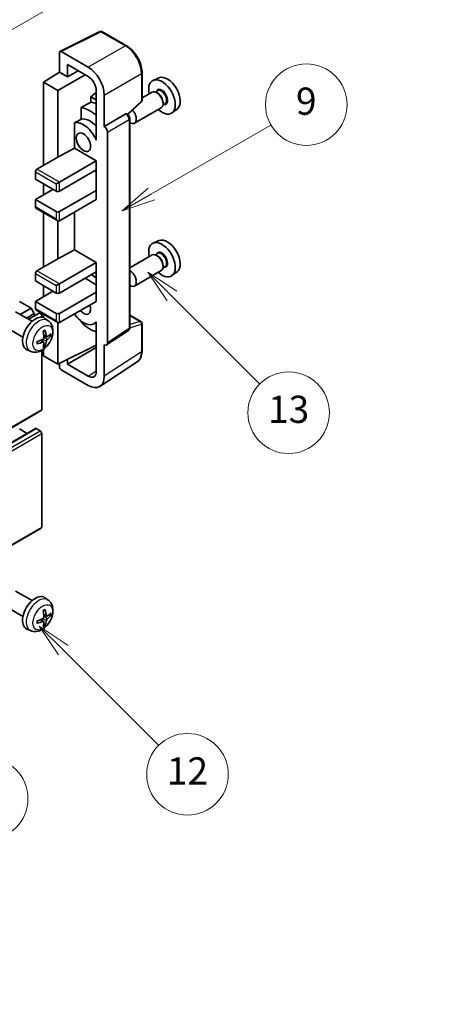
# Model space of a CAD drawing. Units: millimetres. Extents: x -6 to 11794, y -17 to 1529.
# Drawn here: x 394 to 487, y 435 to 652 of the extents above; entities that cross this region are included whole.
import ezdxf

# ---------------------------------------------------------------- set-up
doc = ezdxf.new("R2010")
doc.units = ezdxf.units.MM
for name, color, linetype, lineweight in [('Dimension (ISO)', 7, 'Continuous', 18), ('Symbol (TK)', 100, 'Continuous', 18), ('Visible (ISO)', 7, 'Continuous', 35), ('Visible Narrow (ISO)', 7, 'Continuous', 25)]:
    doc.layers.add(name, color=color, linetype=linetype, lineweight=lineweight)
doc.styles.add('Note Text (TK)', font='MS PGothic.ttf')
doc.styles.add('Note Text (TK2)', font='MS PGothic.ttf')
doc.dimstyles.new('Default - Method 1b (TK)', dxfattribs={"dimscale": 3, "dimtxt": 2.5, "dimasz": 2.5, "dimexe": 1, "dimexo": 1.5, "dimgap": 1, "dimtad": 1, "dimtoh": 1, "dimrnd": 1e-08, "dimdsep": 46, "dimtxsty": 'Note Text (TK)', "dimcen": 0.09, "dimdle": 5, "dimclrd": 100, "dimclre": 100, "dimclrt": 7, "dimadec": 1, "dimazin": 1, "dimtfac": 1, "dimtmove": 0, "dimatfit": 3, "dimfxl": 1, "dimtolj": 1, "dimlwd": -1, "dimlwe": -1, "dimarcsym": 0})

# ---------------------------------------------------------------- blocks, each defined once
blk = doc.blocks.new('バルーン5')
at = {"layer": 'Symbol (TK)', "color": 100}
for p, q in [((145.257, 229.291), (162.153, 239.046)), ((145.007, 229.724), (143.092, 228.041)), ((145.257, 229.291), (143.092, 228.041)), ((143.092, 228.041), (145.507, 228.858))]:
    blk.add_line(p, q, dxfattribs=at)
at = {"layer": 'Symbol (TK)'}
blk.add_circle((164.751, 240.546), 3, dxfattribs=at)
at = {"layer": 'Symbol (TK)', "color": 7, "insert": (164.751, 240.528), "char_height": 2, "attachment_point": 5, "style": 'Note Text (TK2)'}
blk.add_mtext('2', dxfattribs=at)
blk = doc.blocks.new('バルーン6')
at = {"layer": 'Symbol (TK)', "color": 100}
for p, q in [((135.352, 183.905), (133.585, 185.673)), ((135.706, 184.259), (133.585, 185.673)), ((133.585, 185.673), (134.999, 183.552)), ((135.352, 183.905), (143.295, 175.963))]:
    blk.add_line(p, q, dxfattribs=at)
at = {"layer": 'Symbol (TK)'}
blk.add_circle((145.408, 173.85), 3, dxfattribs=at)
at = {"layer": 'Symbol (TK)', "color": 7, "insert": (145.408, 173.844), "char_height": 2, "attachment_point": 5, "style": 'Note Text (TK2)'}
blk.add_mtext('3', dxfattribs=at)
blk = doc.blocks.new('バルーン8')
at = {"layer": 'Symbol (TK)', "color": 100}
for p, q in [((151.008, 184.777), (149.24, 186.544)), ((151.361, 185.13), (149.24, 186.544)), ((149.24, 186.544), (150.654, 184.423)), ((151.008, 184.777), (158.022, 177.762))]:
    blk.add_line(p, q, dxfattribs=at)
at = {"layer": 'Symbol (TK)'}
blk.add_circle((160.135, 175.649), 3, dxfattribs=at)
at = {"layer": 'Symbol (TK)', "color": 7, "insert": (160.135, 175.632), "char_height": 2, "attachment_point": 5, "style": 'Note Text (TK2)'}
blk.add_mtext('12', dxfattribs=at)
blk = doc.blocks.new('バルーン9')
at = {"layer": 'Symbol (TK)', "color": 100}
for p, q in [((158.992, 210.824), (157.224, 212.592)), ((159.346, 211.178), (157.224, 212.592)), ((157.224, 212.592), (158.639, 210.47)), ((158.992, 210.824), (165.461, 204.355))]:
    blk.add_line(p, q, dxfattribs=at)
at = {"layer": 'Symbol (TK)'}
blk.add_circle((167.574, 202.242), 3, dxfattribs=at)
at = {"layer": 'Symbol (TK)', "color": 7, "insert": (167.574, 202.236), "char_height": 2, "attachment_point": 5, "style": 'Note Text (TK2)'}
blk.add_mtext('13', dxfattribs=at)
blk = doc.blocks.new('バルーン11')
at = {"layer": 'Symbol (TK)', "color": 100}
for p, q in [((157.496, 218.341), (166.274, 223.409)), ((157.246, 218.774), (155.331, 217.091)), ((157.496, 218.341), (155.331, 217.091)), ((155.331, 217.091), (157.746, 217.908))]:
    blk.add_line(p, q, dxfattribs=at)
at = {"layer": 'Symbol (TK)'}
blk.add_circle((168.872, 224.909), 3, dxfattribs=at)
at = {"layer": 'Symbol (TK)', "color": 7, "insert": (168.872, 224.903), "char_height": 2, "attachment_point": 5, "style": 'Note Text (TK2)'}
blk.add_mtext('9', dxfattribs=at)
blk = doc.blocks.new('*D26')
at = {"layer": 'Defpoints', "color": 0}
for p in [(556.48, 456.12), (596.79, 432.85), (461.69, 353.95)]:
    blk.add_point(p, dxfattribs=at)
at = {"layer": 'Dimension (ISO)', "color": 100}
for p, q in [((592.3, 435.44), (553.49, 457.85)), ((428.02, 380.92), (550.01, 452.33)), ((457.21, 356.54), (418.56, 378.86))]:
    blk.add_line(p, q, dxfattribs=at)
for points in [[(549.38, 453.41), (550.64, 451.25), (556.48, 456.12)], [(427.39, 382), (428.65, 379.84), (421.55, 377.13)]]:
    blk.add_solid(points, dxfattribs=at)
at = {"layer": 'Dimension (ISO)', "color": 7, "insert": (478.99, 418.58), "char_height": 7.5, "attachment_point": 4, "rotation": 30.344, "style": 'Note Text (TK)'}
blk.add_mtext('\\A1;{\\Q-29.656;\\W0.819;\\H0.816x; \\fＭＳ Ｐゴシック|b0|i0;\\H7.5000;350}', dxfattribs=at)

msp = doc.modelspace()

# ---------------------------------------------------------------- linework, layer by layer
at = {"layer": 'Visible (ISO)'}
for p, q in [((402.8457, 645.4841), (411.6454, 649.8789)), ((417.5381, 646.7358), (412.1188, 649.8646)), ((409.0995, 641.9831), (403.0867, 645.4546)), ((402.7334, 645.2506), (402.7334, 640.9022)), ((404.5022, 639.8809), (404.5022, 642.5948)), ((404.5022, 642.5948), (409.0974, 639.9419)), ((404.5022, 639.8809), (406.8526, 641.2379)), ((399.1979, 638.7183), (402.7334, 640.9022)), ((402.3798, 636.8812), (408.3892, 640.3507)), ((402.7334, 640.9022), (404.5022, 639.8809)), ((420.9681, 634.741), (420.9681, 640.7948)), ((424.6899, 639.6764), (423.4182, 639.1136)), ((402.3798, 636.8812), (399.1979, 638.7183)), ((399.1979, 638.7183), (399.1979, 620.3472)), ((402.3798, 622.1843), (402.3798, 636.8812)), ((410.864, 636.8819), (410.864, 627.0822)), ((424.3944, 636.7997), (423.9272, 636.5299)), ((410.864, 636.4264), (409.6978, 635.4651)), ((410.864, 634.7918), (409.6978, 635.4651)), ((409.6978, 635.4651), (409.6978, 634.3022)), ((412.6329, 628.9204), (412.6329, 635.8631)), ((423.187, 636.5067), (420.9681, 635.2256)), ((424.4345, 636.2648), (424.187, 636.4077)), ((407.5024, 633.0872), (407.5024, 630.5508)), ((417.8089, 631.5981), (420.8077, 634.374)), ((425.187, 633.0426), (419.2897, 629.6378)), ((426.0444, 633.9418), (425.5772, 633.672)), ((425.6012, 634.2439), (425.6012, 633.9582)), ((428.6835, 632.7593), (427.5602, 631.9394)), ((412.6329, 628.9204), (417.4217, 631.6852)), ((417.6598, 631.7028), (417.6511, 631.7079)), ((418.2631, 584.5167), (418.2631, 630.6578)), ((406.0388, 629.7214), (406.0388, 624.1543)), ((412.6333, 628.9201), (412.6329, 628.9204)), ((410.8636, 627.0824), (410.864, 627.0827)), ((410.864, 627.0822), (410.8636, 627.0824)), ((410.8636, 627.0824), (410.8636, 625.9125)), ((413.34, 581.1548), (413.34, 627.6961)), ((402.3798, 622.1843), (406.0388, 624.1543)), ((406.0388, 624.1543), (410.8651, 621.3678)), ((397.7837, 619.5307), (402.3798, 622.1843)), ((402.7334, 616.6729), (410.8651, 621.3678)), ((402.7334, 614.6317), (410.8651, 619.3266)), ((410.8636, 619.3257), (410.8636, 614.8367)), ((410.8651, 621.3678), (410.8651, 619.3266)), ((397.4301, 618.9183), (397.4301, 617.2853)), ((397.4301, 617.2853), (402.0263, 614.6317)), ((410.5116, 619.1224), (410.8636, 618.9192)), ((397.4301, 612.7946), (401.3192, 615.0399)), ((399.1979, 616.2647), (399.1979, 613.8152)), ((402.0263, 616.2647), (402.7334, 616.6729)), ((402.0263, 610.141), (397.4301, 612.7946)), ((397.4301, 612.7946), (397.4301, 611.1616)), ((402.7334, 610.141), (410.8651, 614.8358)), ((402.7334, 608.0997), (410.8651, 612.7946)), ((410.8636, 614.8367), (410.8651, 614.8358)), ((410.8651, 614.8358), (410.8651, 612.7946)), ((397.5337, 610.9327), (402.3798, 608.1347)), ((399.1979, 609.9719), (399.1979, 597.8935)), ((406.0388, 610.0081), (406.0388, 601.7006)), ((402.3798, 599.7306), (402.3798, 608.1347)), ((424.6899, 603.7506), (423.4182, 603.1877)), ((402.3798, 599.7306), (406.0388, 601.7006)), ((406.0388, 601.7006), (410.8651, 598.9141)), ((423.187, 600.5809), (418.2631, 597.7381)), ((424.3944, 600.8738), (423.9272, 600.604)), ((424.4345, 600.3389), (424.187, 600.4818)), ((397.7837, 597.077), (402.3798, 599.7306)), ((402.7334, 594.2193), (410.8651, 598.9141)), ((410.8651, 598.9141), (410.8651, 596.8729)), ((426.0444, 598.0159), (425.5772, 597.7462)), ((425.6012, 598.3181), (425.6012, 598.0323)), ((397.4301, 596.4647), (397.4301, 594.8317)), ((402.7334, 592.178), (410.8651, 596.8729)), ((408.3903, 595.444), (410.8636, 594.016)), ((410.8636, 596.872), (410.8636, 592.383)), ((425.187, 597.1168), (419.2897, 593.712)), ((428.6835, 596.8334), (427.5602, 596.0135)), ((397.4301, 594.8317), (402.0263, 592.178)), ((399.1979, 593.811), (399.1979, 591.3615)), ((402.0263, 593.811), (402.7334, 594.2193)), ((397.4301, 590.3409), (401.3192, 592.5863)), ((402.7334, 587.6873), (410.8651, 592.3822)), ((410.8636, 592.383), (410.8651, 592.3822)), ((410.8651, 592.3822), (410.8651, 590.3409)), ((396.4755, 588.8508), (393.8946, 590.3409)), ((402.0263, 587.6873), (397.4301, 590.3409)), ((397.4301, 590.3409), (397.4301, 588.7079)), ((402.7334, 585.6461), (410.8651, 590.3409)), ((396.698, 585.9286), (393.077, 588.0193)), ((394.0561, 587.454), (396.4755, 588.8508)), ((395.4703, 586.6375), (397.1826, 587.6261)), ((395.9249, 586.375), (398.2408, 587.7121)), ((397.1826, 587.6261), (396.4755, 588.8508)), ((397.1826, 587.1012), (397.1826, 587.6261)), ((397.5337, 588.479), (402.3798, 585.6811)), ((398.8443, 586.8415), (398.8443, 587.0749)), ((399.1979, 587.5182), (399.1979, 586.7667)), ((418.2631, 587.3255), (420.7181, 585.9081)), ((394.698, 582.4645), (391.077, 584.5552)), ((400.2497, 586.0719), (399.55, 586.5826)), ((402.3798, 576.4605), (402.3798, 585.6811)), ((407.5024, 586.0039), (407.5024, 585.7704)), ((410.8636, 585.6717), (410.4117, 585.4108)), ((410.8636, 585.7979), (410.8636, 584.6281)), ((410.8636, 584.6281), (410.864, 584.6278)), ((410.864, 584.6278), (410.864, 574.8281)), ((420.9681, 579.4213), (420.9681, 585.4751)), ((399.9503, 582.5353), (399.2828, 582.8307)), ((400.4369, 582.8008), (400.7526, 582.724)), ((413.1502, 580.7078), (417.9439, 583.8761)), ((399.2628, 581.3447), (398.6733, 581.775)), ((399.5006, 580.5555), (399.2763, 580.7906)), ((402.3798, 576.4605), (410.864, 580.6977)), ((412.6329, 573.8044), (412.6329, 580.7471)), ((412.6329, 580.7471), (412.6333, 580.7468)), ((396.3498, 579.3171), (395.5577, 579.6677)), ((398.8443, 566.4584), (398.8443, 579.5261)), ((399.1979, 579.7511), (399.1979, 578.2976)), ((399.1979, 578.2976), (402.3798, 576.4605)), ((404.5022, 576.4611), (410.864, 580.1341)), ((402.7334, 576.6371), (402.7334, 575.8479)), ((404.5022, 576.4611), (404.5022, 577.5205)), ((409.0974, 573.8081), (404.5022, 576.4611)), ((411.6839, 571.5694), (419.8897, 576.9927)), ((403.0867, 575.2359), (409.0995, 571.7644)), ((308.5846, 514.1779), (398.7408, 566.2295)), ((307.3361, 510.2166), (397.4922, 562.2683)), ((395.6098, 561.1815), (393.8946, 562.1718)), ((398.4908, 561.7635), (397.6422, 562.2534)), ((398.8443, 540.5346), (398.8443, 561.1512)), ((308.5846, 488.2541), (398.7408, 540.3057)), ((396.698, 524.2831), (393.077, 526.3738)), ((400.2497, 524.4264), (399.55, 524.9371)), ((394.698, 520.819), (391.077, 522.9097)), ((399.2628, 519.6992), (398.6733, 520.1295)), ((399.9503, 520.8898), (399.2828, 521.1852)), ((400.4369, 521.1553), (400.7526, 521.0785)), ((396.3498, 517.6716), (395.5577, 518.0222)), ((399.5006, 518.91), (399.2763, 519.1451))]:
    msp.add_line(p, q, dxfattribs=at)
for centre, start, end in [((411.8688, 649.4316), 60, 116.538708), ((420.4681, 634.741), 312.789481, 0), ((420.4681, 585.4751), 0, 60)]:
    msp.add_arc(centre, 0.5, start, end, dxfattribs=at)
for centre, major_axis, ratio, start_param, end_param in [((403.0872, 645.0458), (-0.2503, 0.4335), 0.5766475, 5.49839613, 7.06797448), ((409.0952, 637.9006), (2.5, -4.3301), 0.5780539, 0.78600715, 2.3555855), ((409.0952, 637.9006), (1.25, -2.1651), 0.5780539, 0.78600715, 2.3555855), ((425.3608, 635.4524), (2.075, -3.594), 0.57735027, 5.21524242, 10.49272085), ((426.5629, 636.1464), (-2.0006, 3.4652), 0.57735027, 3.20349601, 6.22128195), ((424.187, 634.7747), (-1, 1.7321), 0.57735027, 3.14159265, 6.28318531), ((424.4345, 634.9176), (0.825, -1.4289), 0.57735027, 0.78539816, 2.35619449), ((465.2478, 658.4811), (-157.1491, -84.7069), 0.03019869, 5.05735747, 5.07233245), ((409.4509, 626.2668), (3.75, -6.4952), 0.57735027, 2.0864725, 2.73241428), ((411.5722, 627.4915), (-3.75, 6.4952), 0.57735027, 5.63172375, 5.85903195), ((418.2897, 631.3699), (1, -1.7321), 0.57735027, 5.47896434, 8.23821578), ((465.2478, 658.4811), (-99.5278, -53.6477), 0.03019869, 5.31498469, 5.33315467), ((409.4509, 626.2668), (-2.375, 4.1136), 0.57735027, 5.06353528, 6.11665917), ((417.4098, 631.2698), (-0.2373, -0.4403), 0.55686057, 3.12531633, 3.87580791), ((408.0367, 625.4503), (-2.375, 4.1136), 0.57735027, 4.49744439, 6.13482916), ((412.6325, 628.1036), (0.5, -0.866), 0.5780539, 0.78600715, 2.3555855), ((397.7837, 619.1224), (-0.25, -0.433), 0.57735027, 3.92699082, 5.49778714), ((402.3798, 614.8358), (0.5, 0), 0.57735027, 3.92699082, 5.49778714), ((397.7837, 611.3657), (-0.25, -0.433), 0.57735027, 5.49778714, 6.28318531), ((402.3798, 610.3451), (-0.5, 0), 0.57735027, 0.78539816, 2.35619449), ((402.3798, 608.7121), (-0.3536, 0.6124), 0.57735027, 1.57079633, 3.14159265), ((426.5629, 600.2205), (-2.0006, 3.4652), 0.57735027, 3.20349601, 6.22128195), ((425.3608, 599.5265), (2.075, -3.594), 0.57735027, 5.21524242, 10.49272085), ((424.187, 598.8488), (-1, 1.7321), 0.57735027, 3.14159265, 6.28318531), ((424.4345, 598.9917), (0.825, -1.4289), 0.57735027, 0.78539816, 2.35619449), ((397.7837, 596.6688), (-0.25, -0.433), 0.57735027, 3.92699082, 5.49778714), ((409.4509, 590.3409), (3.75, -6.4952), 0.57735027, 2.08655682, 2.29157027), ((418.2897, 595.444), (1, -1.7321), 0.57735027, 5.47896434, 8.6582026), ((402.3798, 592.3822), (0.5, 0), 0.57735027, 3.92699082, 5.49778714), ((408.0367, 589.5244), (1.125, -1.9486), 0.57735027, 5.03207624, 7.53429437), ((397.4301, 583.1966), (-2, -3.4641), 0.57735027, 3.0796893, 6.34508866), ((397.7837, 588.9121), (-0.25, -0.433), 0.57735027, 5.49778714, 6.28318531), ((398.4908, 587.2791), (-0.25, 0.433), 0.57735027, 3.92699082, 6.28318531), ((402.3798, 587.8914), (-0.5, 0), 0.57735027, 0.78539816, 2.35619449), ((408.0367, 589.5244), (2.375, -4.1136), 0.57735027, 4.86180895, 6.4981299), ((402.3798, 586.2584), (-0.3536, 0.6124), 0.57735027, 1.57079633, 3.14159265), ((409.4509, 590.3409), (-3.75, 6.4952), 0.57735027, 1.9799747, 2.62591648), ((395.1333, 584.6308), (2.5666, -5.9702), 0.55353421, 0.95931878, 1.19830308), ((394.9359, 584.5168), (-3.9094, 5.191), 0.59526289, 3.96282307, 4.20180736), ((395.0295, 584.4627), (-6.4957, -0.1911), 0.49462411, 2.44776077, 2.68674507), ((395.0295, 584.6907), (6.4948, -0.2196), 0.65417299, 5.62601221, 5.86499651), ((395.0396, 584.4685), (-6.4536, -0.7624), 0.55353421, 1.94328958, 2.18227387), ((395.0396, 584.6966), (6.4503, -0.7902), 0.59526289, 5.2229706, 5.46195489), ((395.1333, 584.6425), (3.0824, -5.721), 0.49462411, 0.45484759, 0.69383188), ((394.9359, 584.5285), (-3.4375, 5.5149), 0.65417299, 3.55978145, 3.79876575), ((412.6325, 581.5643), (0.5006, -0.8671), 0.5766475, 5.49839613, 7.06797448), ((403.0872, 575.6441), (-0.25, 0.433), 0.5780539, 0.78600715, 2.3555855), ((409.0952, 575.8518), (1.2515, -2.1677), 0.5766475, 5.49839613, 7.06797448), ((409.0952, 575.8518), (2.503, -4.3354), 0.5766475, 5.49839613, 7.06797448), ((398.4908, 566.6625), (0.25, -0.433), 0.57735027, 0, 0.78539816), ((397.6422, 562.0085), (-0.15, 0.2598), 0.57735027, 5.49778714, 6.28318531), ((398.4908, 561.3553), (-0.25, 0.433), 0.57735027, 3.92699082, 5.49778714), ((398.4908, 540.7388), (0.25, -0.433), 0.57735027, 0, 0.78539816), ((397.4301, 521.5511), (-2, -3.4641), 0.57735027, 3.0796893, 6.34508866), ((395.1333, 522.9853), (2.5666, -5.9702), 0.55353421, 0.95931878, 1.19830308), ((394.9359, 522.8713), (-3.9094, 5.191), 0.59526289, 3.96282307, 4.20180736), ((395.0295, 522.8172), (-6.4957, -0.1911), 0.49462411, 2.44776077, 2.68674507), ((395.0396, 522.8231), (-6.4536, -0.7624), 0.55353421, 1.94328958, 2.18227387), ((395.0396, 523.0511), (6.4503, -0.7902), 0.59526289, 5.2229706, 5.46195489), ((395.1333, 522.997), (3.0824, -5.721), 0.49462411, 0.45484759, 0.69383188), ((394.9359, 522.883), (-3.4375, 5.5149), 0.65417299, 3.55978145, 3.79876575), ((395.0295, 523.0452), (6.4948, -0.2196), 0.65417299, 5.62601221, 5.86499651)]:
    msp.add_ellipse(centre, major_axis=major_axis, ratio=ratio, start_param=start_param, end_param=end_param, dxfattribs=at)
msp.add_ellipse((408.0367, 625.4503), major_axis=(-1.125, 1.9486), ratio=0.57735027, dxfattribs=at)
for points, knots in [([(420.9681, 640.7948), (420.9681, 641.0098), (420.9535, 641.2305), (420.8965, 641.6794), (420.854, 641.9076), (420.7429, 642.3668), (420.6742, 642.5979), (420.5124, 643.0582), (420.4192, 643.2875), (420.2106, 643.7395), (420.0952, 643.9621), (419.8446, 644.3961), (419.7095, 644.6074), (419.4224, 645.014), (419.2704, 645.2094), (418.9527, 645.5797), (418.7869, 645.7547), (418.4448, 646.0806), (418.2684, 646.2314), (417.9081, 646.5052), (417.7243, 646.6283), (417.5381, 646.7358)], [-0.78478918, -0.78478918, -0.78478918, -0.78478918, -0.62783134, -0.62783134, -0.47087351, -0.47087351, -0.31391567, -0.31391567, -0.15695784, -0.15695784, 0, 0, 0.15695784, 0.15695784, 0.31391567, 0.31391567, 0.47087351, 0.47087351, 0.62783134, 0.62783134, 0.78478918, 0.78478918, 0.78478918, 0.78478918]), ([(418.2631, 630.6578), (418.2631, 630.7459), (418.2515, 630.8302), (418.2121, 630.9928), (418.1843, 631.0711), (418.115, 631.2212), (418.0736, 631.2929), (417.9783, 631.4279), (417.9244, 631.4912), (417.8033, 631.6066), (417.736, 631.6588), (417.6598, 631.7028)], [-0.78478918, -0.78478918, -0.78478918, -0.78478918, -0.47087351, -0.47087351, -0.15695784, -0.15695784, 0.15695784, 0.15695784, 0.47087351, 0.47087351, 0.78478918, 0.78478918, 0.78478918, 0.78478918]), ([(400.2497, 586.0719), (400.4754, 585.9071), (400.6672, 585.7045), (400.9873, 585.2416), (401.105, 584.9787), (401.2825, 584.3841), (401.3191, 584.0524), (401.3119, 583.3193), (401.2441, 582.9204), (401.0117, 582.1273), (400.8415, 581.7346), (400.4202, 581.0006), (400.1702, 580.6592), (399.5939, 580.0452), (399.2675, 579.7727), (398.5435, 579.35), (398.1474, 579.1913), (397.3732, 579.0897), (397.0177, 579.1035), (396.5598, 579.2331), (396.4535, 579.2712), (396.3498, 579.3171)], [5.5596905, 5.5596905, 5.5596905, 5.5596905, 5.76465035, 5.76465035, 5.99724023, 5.99724023, 6.29459763, 6.29459763, 6.66985758, 6.66985758, 7.06428247, 7.06428247, 7.45411883, 7.45411883, 7.84838663, 7.84838663, 8.22269251, 8.22269251, 8.4943548, 8.4943548, 8.57747644, 8.57747644, 8.57747644, 8.57747644]), ([(399.3126, 582.3667), (399.3139, 582.3301), (399.3089, 582.2884), (399.2851, 582.2058), (399.2664, 582.1649), (399.2221, 582.0943), (399.1937, 582.0598), (399.1391, 582.0113), (399.1145, 581.9942), (399.0901, 581.9812)], [0, 0, 0, 0, 0.0125039067, 0.0125039067, 0.0250078135, 0.0250078135, 0.0375277995, 0.0375277995, 0.0466766392, 0.0466766392, 0.0466766392, 0.0466766392]), ([(399.1592, 583.7098), (399.1744, 583.7206), (399.1896, 583.731), (399.2313, 583.7591), (399.2578, 583.776), (399.3106, 583.8082), (399.337, 583.8234), (399.3896, 583.8521), (399.4158, 583.8655), (399.4679, 583.8907), (399.4938, 583.9023), (399.5195, 583.9131)], [4.599557922, 4.599557922, 4.599557922, 4.599557922, 4.630897721, 4.630897721, 4.685414191, 4.685414191, 4.739930661, 4.739930661, 4.794447131, 4.794447131, 4.848963601, 4.848963601, 4.848963601, 4.848963601]), ([(399.5423, 584.0104), (399.5465, 583.9978), (399.5491, 583.984), (399.5502, 583.9605), (399.5481, 583.9472), (399.54, 583.9287), (399.5326, 583.9202), (399.523, 583.9147), (399.5213, 583.9139), (399.5195, 583.9131)], [0.0145600729, 0.0145600729, 0.0145600729, 0.0145600729, 0.0187226824, 0.0187226824, 0.0234298311, 0.0234298311, 0.0280690561, 0.0280690561, 0.028985175, 0.028985175, 0.028985175, 0.028985175]), ([(400.0838, 582.555), (400.0577, 582.5384), (400.0293, 582.5278), (399.9763, 582.5246), (399.9515, 582.532), (399.9115, 582.5599), (399.8936, 582.5824), (399.8715, 582.6327), (399.8649, 582.6574), (399.8613, 582.6835)], [0, 0, 0, 0, 0.0124997785, 0.0124997785, 0.0249995571, 0.0249995571, 0.0375236714, 0.0375236714, 0.0466766062, 0.0466766062, 0.0466766062, 0.0466766062]), ([(400.9063, 582.7647), (400.9002, 582.7563), (400.8907, 582.7477), (400.8698, 582.7344), (400.8542, 582.7279), (400.8254, 582.7206), (400.8073, 582.7186), (400.7793, 582.7192), (400.765, 582.7209), (400.7526, 582.724)], [0.0145600729, 0.0145600729, 0.0145600729, 0.0145600729, 0.0187226824, 0.0187226824, 0.0234298311, 0.0234298311, 0.0280690561, 0.0280690561, 0.0318102328, 0.0318102328, 0.0318102328, 0.0318102328]), ([(417.9439, 583.8761), (417.992, 583.9079), (418.0356, 583.9458), (418.1099, 584.0283), (418.1408, 584.0727), (418.1906, 584.163), (418.2096, 584.2088), (418.2383, 584.2993), (418.248, 584.344), (418.2604, 584.4317), (418.2631, 584.4746), (418.2631, 584.5167)], [0.03486413, 0.03486413, 0.03486413, 0.03486413, 0.184849139, 0.184849139, 0.334834148, 0.334834148, 0.484819157, 0.484819157, 0.634804167, 0.634804167, 0.784789176, 0.784789176, 0.784789176, 0.784789176]), ([(397.8542, 581.0288), (397.8545, 581.0269), (397.8546, 581.025), (397.8547, 581.0139), (397.851, 581.0033), (397.839, 580.9871), (397.8285, 580.9785), (397.8077, 580.9677), (397.7944, 580.9631), (397.7814, 580.9605)], [0.0455535579, 0.0455535579, 0.0455535579, 0.0455535579, 0.0464696768, 0.0464696768, 0.0511089018, 0.0511089018, 0.0558160505, 0.0558160505, 0.05997866, 0.05997866, 0.05997866, 0.05997866]), ([(397.8543, 581.0288), (397.8507, 581.0565), (397.8479, 581.0848), (397.8436, 581.1424), (397.8422, 581.1719), (397.8407, 581.2317), (397.8407, 581.2622), (397.8421, 581.3241), (397.8436, 581.3555), (397.847, 581.4056), (397.8485, 581.424), (397.8502, 581.4426)], [3.005018033, 3.005018033, 3.005018033, 3.005018033, 3.059534503, 3.059534503, 3.114050973, 3.114050973, 3.168567443, 3.168567443, 3.223083913, 3.223083913, 3.254423712, 3.254423712, 3.254423712, 3.254423712]), ([(399.0901, 581.3477), (399.1224, 581.3607), (399.1559, 581.3683), (399.2156, 581.3677), (399.2416, 581.3595), (399.2807, 581.3321), (399.2963, 581.311), (399.3111, 581.2649), (399.3136, 581.2426), (399.3126, 581.2192)], [0, 0, 0, 0, 0.0124997785, 0.0124997785, 0.0249995571, 0.0249995571, 0.0375236714, 0.0375236714, 0.0466766062, 0.0466766062, 0.0466766062, 0.0466766062]), ([(399.5006, 580.5555), (399.5095, 580.5463), (399.5182, 580.5348), (399.5326, 580.5109), (399.54, 580.4941), (399.5481, 580.4656), (399.5502, 580.4488), (399.5491, 580.424), (399.5465, 580.4116), (399.5423, 580.4021)], [0.0427285001, 0.0427285001, 0.0427285001, 0.0427285001, 0.0464696768, 0.0464696768, 0.0511089018, 0.0511089018, 0.0558160505, 0.0558160505, 0.05997866, 0.05997866, 0.05997866, 0.05997866]), ([(399.8613, 581.5359), (399.8661, 581.569), (399.8764, 581.6076), (399.9067, 581.6865), (399.9268, 581.7266), (399.9701, 581.7978), (399.9962, 581.8336), (400.0435, 581.8863), (400.0641, 581.9058), (400.0838, 581.9214)], [0, 0, 0, 0, 0.0125039067, 0.0125039067, 0.0250078135, 0.0250078135, 0.0375277995, 0.0375277995, 0.0466766392, 0.0466766392, 0.0466766392, 0.0466766392]), ([(419.8897, 576.9927), (420.0342, 577.0883), (420.1664, 577.2028), (420.4005, 577.4625), (420.5025, 577.6075), (420.6754, 577.9208), (420.7464, 578.089), (420.8587, 578.4433), (420.9001, 578.6294), (420.9548, 579.0157), (420.9681, 579.2159), (420.9681, 579.4213)], [0.03486413, 0.03486413, 0.03486413, 0.03486413, 0.184849139, 0.184849139, 0.334834148, 0.334834148, 0.484819157, 0.484819157, 0.634804167, 0.634804167, 0.784789176, 0.784789176, 0.784789176, 0.784789176]), ([(400.2497, 524.4264), (400.4754, 524.2616), (400.6672, 524.059), (400.9873, 523.5961), (401.105, 523.3332), (401.2825, 522.7386), (401.3191, 522.4069), (401.3119, 521.6739), (401.2441, 521.2749), (401.0117, 520.4819), (400.8415, 520.0891), (400.4202, 519.3551), (400.1702, 519.0137), (399.5939, 518.3997), (399.2675, 518.1272), (398.5435, 517.7045), (398.1474, 517.5458), (397.3732, 517.4442), (397.0177, 517.458), (396.5598, 517.5876), (396.4535, 517.6257), (396.3498, 517.6716)], [5.5596905, 5.5596905, 5.5596905, 5.5596905, 5.76465035, 5.76465035, 5.99724023, 5.99724023, 6.29459763, 6.29459763, 6.66985758, 6.66985758, 7.06428247, 7.06428247, 7.45411883, 7.45411883, 7.84838663, 7.84838663, 8.22269251, 8.22269251, 8.4943548, 8.4943548, 8.57747644, 8.57747644, 8.57747644, 8.57747644]), ([(399.1592, 522.0643), (399.1744, 522.0751), (399.1896, 522.0856), (399.2313, 522.1136), (399.2578, 522.1305), (399.3106, 522.1627), (399.337, 522.1779), (399.3896, 522.2066), (399.4158, 522.22), (399.4679, 522.2452), (399.4938, 522.2569), (399.5195, 522.2676)], [4.599557922, 4.599557922, 4.599557922, 4.599557922, 4.630897721, 4.630897721, 4.685414191, 4.685414191, 4.739930661, 4.739930661, 4.794447131, 4.794447131, 4.848963601, 4.848963601, 4.848963601, 4.848963601]), ([(399.5423, 522.3649), (399.5465, 522.3523), (399.5491, 522.3385), (399.5502, 522.315), (399.5481, 522.3017), (399.54, 522.2832), (399.5326, 522.2748), (399.523, 522.2692), (399.5213, 522.2684), (399.5195, 522.2676)], [0.0145600729, 0.0145600729, 0.0145600729, 0.0145600729, 0.0187226824, 0.0187226824, 0.0234298311, 0.0234298311, 0.0280690561, 0.0280690561, 0.028985175, 0.028985175, 0.028985175, 0.028985175]), ([(397.8542, 519.3833), (397.8545, 519.3814), (397.8546, 519.3795), (397.8547, 519.3684), (397.851, 519.3578), (397.839, 519.3416), (397.8285, 519.3331), (397.8077, 519.3222), (397.7944, 519.3177), (397.7814, 519.315)], [0.0455535579, 0.0455535579, 0.0455535579, 0.0455535579, 0.0464696768, 0.0464696768, 0.0511089018, 0.0511089018, 0.0558160505, 0.0558160505, 0.05997866, 0.05997866, 0.05997866, 0.05997866]), ([(397.8543, 519.3833), (397.8507, 519.411), (397.8479, 519.4393), (397.8436, 519.497), (397.8422, 519.5264), (397.8407, 519.5863), (397.8407, 519.6167), (397.8421, 519.6786), (397.8436, 519.71), (397.847, 519.7601), (397.8485, 519.7785), (397.8502, 519.7971)], [3.005018033, 3.005018033, 3.005018033, 3.005018033, 3.059534503, 3.059534503, 3.114050973, 3.114050973, 3.168567443, 3.168567443, 3.223083913, 3.223083913, 3.254423712, 3.254423712, 3.254423712, 3.254423712]), ([(399.3126, 520.7212), (399.3139, 520.6846), (399.3089, 520.643), (399.2851, 520.5603), (399.2664, 520.5194), (399.2221, 520.4488), (399.1937, 520.4143), (399.1391, 520.3658), (399.1145, 520.3487), (399.0901, 520.3357)], [0, 0, 0, 0, 0.0125039067, 0.0125039067, 0.0250078135, 0.0250078135, 0.0375277995, 0.0375277995, 0.0466766392, 0.0466766392, 0.0466766392, 0.0466766392]), ([(399.0901, 519.7022), (399.1224, 519.7152), (399.1559, 519.7228), (399.2156, 519.7222), (399.2416, 519.7141), (399.2807, 519.6866), (399.2963, 519.6655), (399.3111, 519.6194), (399.3136, 519.5971), (399.3126, 519.5737)], [0, 0, 0, 0, 0.0124997785, 0.0124997785, 0.0249995571, 0.0249995571, 0.0375236714, 0.0375236714, 0.0466766062, 0.0466766062, 0.0466766062, 0.0466766062]), ([(400.0838, 520.9095), (400.0577, 520.8929), (400.0293, 520.8823), (399.9763, 520.8791), (399.9515, 520.8865), (399.9115, 520.9144), (399.8936, 520.9369), (399.8715, 520.9872), (399.8649, 521.0119), (399.8613, 521.038)], [0, 0, 0, 0, 0.0124997785, 0.0124997785, 0.0249995571, 0.0249995571, 0.0375236714, 0.0375236714, 0.0466766062, 0.0466766062, 0.0466766062, 0.0466766062]), ([(399.8613, 519.8905), (399.8661, 519.9235), (399.8764, 519.9621), (399.9067, 520.041), (399.9268, 520.0811), (399.9701, 520.1523), (399.9962, 520.1881), (400.0435, 520.2408), (400.0641, 520.2603), (400.0838, 520.2759)], [0, 0, 0, 0, 0.0125039067, 0.0125039067, 0.0250078135, 0.0250078135, 0.0375277995, 0.0375277995, 0.0466766392, 0.0466766392, 0.0466766392, 0.0466766392]), ([(400.9063, 521.1192), (400.9002, 521.1108), (400.8907, 521.1022), (400.8698, 521.0889), (400.8542, 521.0824), (400.8254, 521.0751), (400.8073, 521.0731), (400.7793, 521.0737), (400.765, 521.0755), (400.7526, 521.0785)], [0.0145600729, 0.0145600729, 0.0145600729, 0.0145600729, 0.0187226824, 0.0187226824, 0.0234298311, 0.0234298311, 0.0280690561, 0.0280690561, 0.0318102328, 0.0318102328, 0.0318102328, 0.0318102328]), ([(399.5006, 518.91), (399.5095, 518.9008), (399.5182, 518.8893), (399.5326, 518.8654), (399.54, 518.8486), (399.5481, 518.8201), (399.5502, 518.8033), (399.5491, 518.7785), (399.5465, 518.7661), (399.5423, 518.7566)], [0.0427285001, 0.0427285001, 0.0427285001, 0.0427285001, 0.0464696768, 0.0464696768, 0.0511089018, 0.0511089018, 0.0558160505, 0.0558160505, 0.05997866, 0.05997866, 0.05997866, 0.05997866])]:
    msp.add_open_spline(points, degree=3, knots=knots, dxfattribs=at)
at = {"layer": 'Visible Narrow (ISO)'}
for p, q in [((403.0867, 645.4546), (411.8811, 649.8467)), ((411.8811, 649.8467), (417.3004, 646.7179)), ((417.3004, 646.7179), (409.0995, 641.9831)), ((412.6329, 635.8631), (420.8338, 640.5979)), ((420.8338, 640.5979), (420.8338, 634.5441)), ((420.8338, 634.5441), (417.7221, 631.6637)), ((417.4221, 631.685), (412.6333, 628.9201)), ((413.34, 627.6961), (418.1288, 630.461)), ((417.4217, 631.6852), (417.4221, 631.685)), ((418.1288, 630.461), (418.1288, 584.3198)), ((402.7334, 616.6729), (397.7837, 619.5307)), ((397.4301, 618.9183), (402.0263, 616.2647)), ((402.0263, 616.2647), (402.0263, 614.6317)), ((402.7334, 614.6317), (402.7334, 616.6729)), ((402.0263, 608.508), (397.4301, 611.1616)), ((402.0263, 610.141), (402.0263, 608.508)), ((402.7334, 608.0997), (402.7334, 610.141)), ((397.4301, 596.4647), (402.0263, 593.811)), ((402.7334, 594.2193), (397.7837, 597.077)), ((402.0263, 593.811), (402.0263, 592.178)), ((402.7334, 592.178), (402.7334, 594.2193)), ((402.0263, 586.0543), (397.4301, 588.7079)), ((398.4143, 586.8267), (398.8443, 587.0749)), ((402.0263, 587.6873), (402.0263, 586.0543)), ((402.7334, 585.6461), (402.7334, 587.6873)), ((418.2631, 587.245), (420.5558, 585.9213)), ((418.2622, 584.4744), (420.8338, 585.2783)), ((420.5558, 585.9213), (418.2631, 585.2046)), ((420.8338, 585.2783), (420.8338, 579.2245)), ((399.8613, 582.6835), (399.2692, 582.9676)), ((400.0838, 581.9214), (399.3096, 582.4423)), ((418.1288, 584.3198), (413.34, 581.1548)), ((399.0901, 581.3477), (398.548, 581.7184)), ((399.8613, 581.5359), (399.0231, 581.9461)), ((420.8338, 579.2245), (412.6329, 573.8044)), ((409.0974, 573.8081), (410.864, 574.9757)), ((308.6882, 514.4067), (398.8443, 566.4584)), ((307.4861, 510.2018), (397.6422, 562.2534)), ((308.3346, 509.7119), (398.4908, 561.7635)), ((308.6882, 509.0995), (398.8443, 561.1512)), ((308.6882, 488.483), (398.8443, 540.5346)), ((399.0901, 519.7022), (398.548, 520.0729)), ((399.8613, 519.8905), (399.0231, 520.3006)), ((399.8613, 521.038), (399.2692, 521.3221)), ((400.0838, 520.2759), (399.3096, 520.7968))]:
    msp.add_line(p, q, dxfattribs=at)
for centre, major_axis, ratio, start_param, end_param in [((411.8688, 649.4316), (-0.2234, 0.4473), 0.5766475, 5.53326026, 6.28318531), ((411.8688, 649.4316), (0.25, 0.433), 0.57735027, 0, 0.75049158), ((417.2881, 646.3027), (0.25, 0.433), 0.57735027, 0, 0.75049158), ((417.2842, 642.6285), (2.5, -4.3301), 0.58194065, 0.78600715, 2.3555855), ((420.4681, 640.7948), (0.5, 0), 0.57735027, 5.53269373, 6.28318531), ((425.3608, 635.4524), (0.925, -1.6021), 0.57735027, 5.81390035, 9.89406292), ((425.2194, 635.3707), (-0.825, 1.4289), 0.57735027, 3.14159265, 6.28318531), ((420.4681, 634.741), (0.3397, -0.3669), 0.43528024, 0, 0.66685618), ((420.4681, 634.741), (0.5, 0), 0.57735027, 5.53269373, 6.28318531), ((417.4098, 631.2698), (0.25, 0.433), 0.57735027, 0, 0.75049158), ((417.4094, 630.8616), (0.5, -0.866), 0.59748767, 0.78600715, 2.3555855), ((417.7631, 630.6578), (0.5, 0), 0.57735027, 5.53269373, 6.28318531), ((425.3608, 599.5265), (0.925, -1.6021), 0.57735027, 5.81390035, 9.89406292), ((425.2194, 599.4449), (-0.825, 1.4289), 0.57735027, 3.14159265, 6.28318531), ((398.1789, 582.7643), (1.9537, 3.3839), 0.57735027, 6.22128195, 9.48668132), ((420.4681, 585.4751), (0.25, 0.433), 0.57735027, 0, 0.53459435), ((420.4681, 585.4751), (0.1492, -0.4772), 0.72169311, 0.93474524, 2.49688001), ((420.4681, 585.4751), (0.5, 0), 0.57735027, 5.53269373, 6.28318531), ((399.3439, 582.0917), (-1.1137, -1.9289), 0.57735027, 3.80068814, 4.05329349), ((399.3004, 582.1168), (-1.0366, -1.7954), 0.57735027, 2.21917009, 2.42536283), ((399.3439, 582.0917), (1.1137, 1.9289), 0.57735027, 5.37148447, 5.62408982), ((417.4094, 584.7215), (0.5261, -0.8508), 0.57699899, 0.01744269, 0.76736774), ((417.7631, 584.5167), (0.5, 0), 0.57735027, 5.53269373, 6.28318531), ((399.3439, 582.0917), (-1.1137, -1.9289), 0.57735027, 5.37148447, 5.62408982), ((399.3439, 582.0917), (1.1137, 1.9289), 0.57735027, 3.80068814, 4.05329349), ((399.3004, 582.1168), (-1.0366, -1.7954), 0.57735027, 0.71622982, 0.92242257), ((417.2842, 581.2641), (2.5286, -4.3192), 0.57677384, 0.03138662, 0.78131167), ((420.4681, 579.4213), (0.5, 0), 0.57735027, 5.53269373, 6.28318531), ((398.1789, 521.1188), (1.9537, 3.3839), 0.57735027, 6.22128195, 9.48668132), ((399.3439, 520.4462), (-1.1137, -1.9289), 0.57735027, 3.80068814, 4.05329349), ((399.3439, 520.4462), (1.1137, 1.9289), 0.57735027, 5.37148447, 5.62408982), ((399.3439, 520.4462), (-1.1137, -1.9289), 0.57735027, 5.37148447, 5.62408982), ((399.3004, 520.4713), (-1.0366, -1.7954), 0.57735027, 2.21917009, 2.42536283), ((399.3439, 520.4462), (1.1137, 1.9289), 0.57735027, 3.80068814, 4.05329349), ((399.3004, 520.4713), (-1.0366, -1.7954), 0.57735027, 0.71622982, 0.92242257)]:
    msp.add_ellipse(centre, major_axis=major_axis, ratio=ratio, start_param=start_param, end_param=end_param, dxfattribs=at)
for centre in [(399.0776, 582.2454), (399.0776, 520.5999)]:
    msp.add_ellipse(centre, major_axis=(-1.5344, -2.6577), ratio=0.57735027, dxfattribs=at)

# ---------------------------------------------------------------- block references
at = {"layer": 'Symbol (TK)', "xscale": 3, "yscale": 3, "zscale": 3}
for name in ['バルーン5', 'バルーン11', 'バルーン9', 'バルーン8', 'バルーン6']:
    msp.add_blockref(name, (-49.4202, -40.9732), dxfattribs=at)

# ---------------------------------------------------------------- dimensions: what is measured, and where the dimension line sits
at = {"layer": 'Dimension (ISO)', "color": 100}
dim = msp.add_linear_dim(base=(556.4833, 456.1195), p1=(461.6911, 353.9523), p2=(596.7884, 432.8493), angle=210.344041, text='{\\Q-29.656;\\W0.819;\\H0.816x; \\fＭＳ Ｐゴシック|b0|i0;\\H7.5000;350}', dimstyle='Default - Method 1b (TK)', override={"dimgap": 1, "dimtoh": 0, "dimdec": 2, "dimlfac": 2.236282, "dimtol": 0, "dimlim": 0, "dimtp": 0, "dimtm": 0, "dimtdec": 2, "dimtofl": 0, "dimatfit": 1}, dxfattribs=at)
dim.commit()
dim.dimension.update_dxf_attribs({"geometry": '*D26', "text_midpoint": (489.015, 416.6246), "dimtype": 160})

doc.saveas('drawing.dxf')
